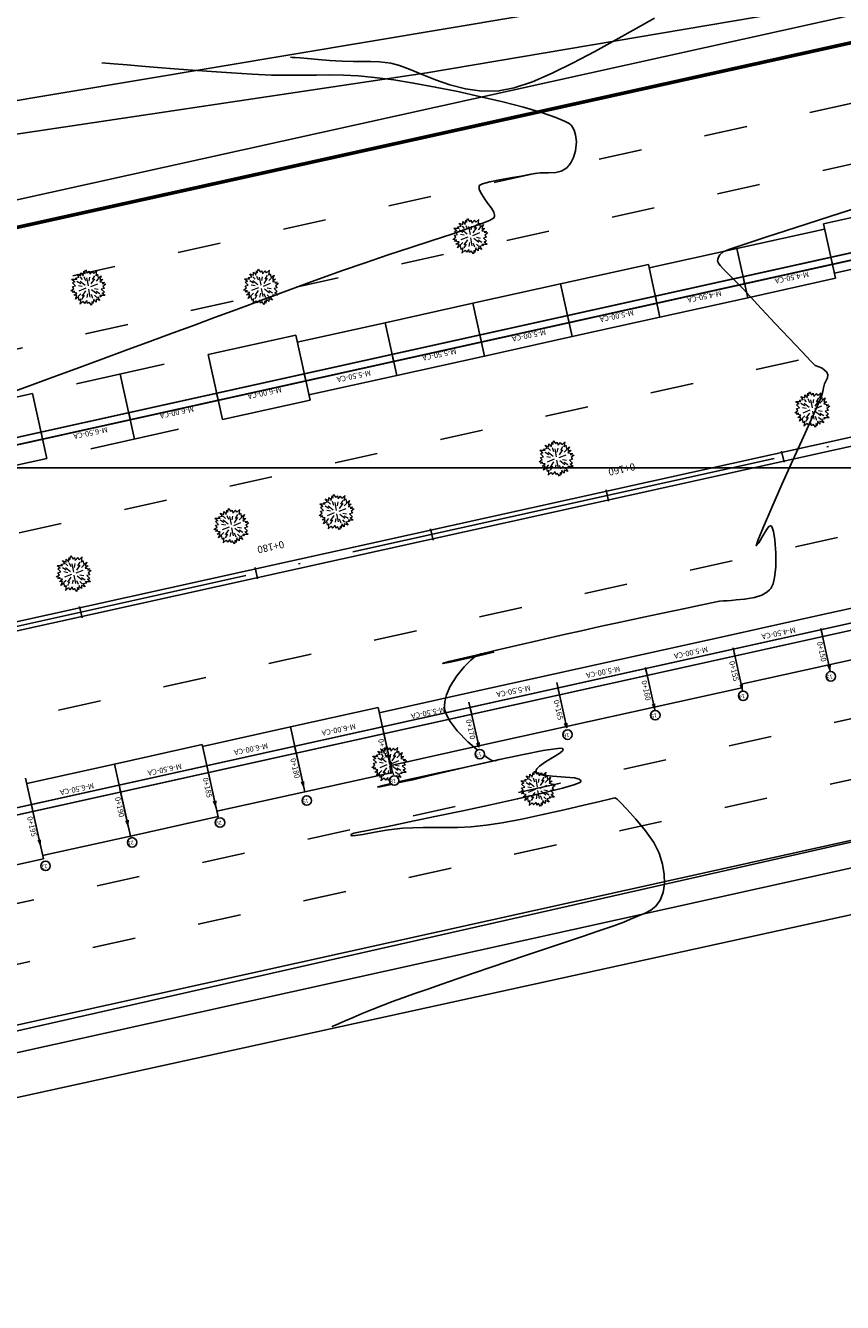
# Model space of a CAD drawing. Units: millimetres. Extents: x 268092 to 550318, y 8654883 to 17327832.
# Drawn here: x 269926 to 269971, y 8666254 to 8666325 of the extents above; entities that cross this region are included whole.
import ezdxf

# ---------------------------------------------------------------- set-up
doc = ezdxf.new("R2010")
doc.units = ezdxf.units.MM
doc.set_wipeout_variables(frame=1)
for name, pattern in [('ACAD_ISO03W100', [30, 12, -18]), ('ACAD_ISO04W100', [30, 24, -3, 0, -3]), ('DASHED', [0.75, 0.5, -0.25]), ('DASHED2', [0.375, 0.25, -0.125])]:
    doc.linetypes.add(name, pattern=pattern)
for name, color, linetype in [('0 zapatta', 7, 'Continuous'), ('00_Árboles', 7, 'Continuous'), ('02_TIN', 7, 'Continuous'), ('04_ALI_TXT', 7, 'Continuous'), ('Borde de pista proy', 184, 'Continuous'), ('CN-Maestras', 5, 'Continuous'), ('Cuadricula Coordenadas', 5, 'Continuous'), ('delgadas', 1, 'Continuous'), ('EJES', 1, 'Continuous'), ('Muros Medio Jersey', 2, 'Continuous'), ('Sardinel Nuevo', 55, 'Continuous'), ('Señalizacion', 252, 'Continuous'), ('t-textos-coordenadas', 7, 'Continuous'), ('TOP_Veredas', 252, 'Continuous')]:
    doc.layers.add(name, color=color, linetype=linetype)
doc.layers.add('COTAS', color=40, linetype='Continuous', lineweight=5)
doc.layers.add('PLANTAS', color=64, linetype='Continuous', lineweight=5)
doc.styles.add('250-SUBTITULO', font='romand.shx', dxfattribs={"height": 0.75})
doc.styles.add('ARIAL', font='arial.ttf', dxfattribs={"height": 0.25})

# ---------------------------------------------------------------- blocks, each defined once
blk = doc.blocks.new('ARBUST~5')
at = {"layer": 'PLANTAS'}
for p, q in [((-0.149, 0.174), (-0.099, 0.154)), ((-0.119, 0.134), (-0.149, 0.174)), ((-0.099, 0.154), (-0.099, 0.194)), ((-0.099, 0.194), (-0.079, 0.174)), ((-0.079, 0.174), (-0.069, 0.154)), ((-0.069, 0.154), (-0.059, 0.214)), ((-0.059, 0.214), (-0.049, 0.184)), ((-0.049, 0.184), (-0.039, 0.234)), ((-0.039, 0.234), (-0.009, 0.194)), ((-0.009, 0.194), (0.001, 0.204)), ((0.001, 0.204), (0.011, 0.214)), ((0.011, 0.214), (0.021, 0.174)), ((0.021, 0.174), (0.054, 0.212)), ((0.071, 0.184), (0.054, 0.212)), ((0.071, 0.184), (0.112, 0.221)), ((0.101, 0.154), (0.112, 0.221)), ((0.101, 0.154), (0.121, 0.174)), ((0.121, 0.174), (0.131, 0.124)), ((-0.179, 0.074), (-0.219, 0.104)), ((-0.149, 0.104), (-0.218, 0.104)), ((-0.169, 0.024), (-0.21, 0.063)), ((-0.179, 0.074), (-0.209, 0.063)), ((-0.209, 0.014), (-0.169, 0.024)), ((-0.189, -0.012), (-0.209, 0.014)), ((-0.169, 0.124), (-0.119, 0.134)), ((-0.149, 0.104), (-0.169, 0.124)), ((-0.149, 0.084), (-0.099, 0.054)), ((-0.079, 0.014), (-0.129, 0.024)), ((-0.109, 0.134), (-0.079, 0.104)), ((-0.109, 0.084), (-0.042, 0.032)), ((-0.059, 0.144), (-0.039, 0.094)), ((-0.024, 0.129), (-0.004, 0.022)), ((0.011, 0.084), (0.021, 0.134)), ((0.121, 0.044), (0.029, 0.007)), ((0.081, 0.114), (0.035, 0.047)), ((0.081, 0.154), (0.051, 0.104)), ((0.131, 0.114), (0.101, 0.084)), ((0.131, 0.124), (0.171, 0.154)), ((0.171, 0.154), (0.151, 0.104)), ((0.191, 0.104), (0.151, 0.074)), ((0.151, 0.104), (0.191, 0.104)), ((0.151, 0.074), (0.211, 0.064)), ((0.211, 0.064), (0.181, 0.054)), ((0.181, 0.054), (0.231, 0.044)), ((0.231, 0.044), (0.191, 0.014)), ((0.191, 0.014), (0.21, -0.012)), ((-0.229, -0.042), (-0.189, -0.012)), ((-0.179, -0.052), (-0.229, -0.042)), ((-0.209, -0.062), (-0.179, -0.052)), ((-0.149, -0.072), (-0.209, -0.062)), ((-0.189, -0.102), (-0.149, -0.072)), ((-0.149, -0.102), (-0.189, -0.102)), ((-0.169, -0.152), (-0.149, -0.102)), ((-0.129, -0.122), (-0.169, -0.152)), ((-0.129, -0.112), (-0.099, -0.082)), ((-0.119, -0.172), (-0.129, -0.122)), ((-0.119, -0.042), (-0.027, -0.005)), ((-0.099, -0.152), (-0.119, -0.172)), ((-0.099, -0.152), (-0.11, -0.219)), ((-0.079, -0.112), (-0.033, -0.045)), ((-0.079, -0.152), (-0.049, -0.102)), ((-0.009, -0.082), (-0.019, -0.132)), ((0.026, -0.127), (0.006, -0.02)), ((0.061, -0.142), (0.041, -0.092)), ((0.111, -0.082), (0.044, -0.03)), ((0.071, -0.152), (0.061, -0.212)), ((0.081, -0.172), (0.071, -0.152)), ((0.081, -0.012), (0.131, -0.022)), ((0.111, -0.132), (0.081, -0.102)), ((0.151, -0.082), (0.101, -0.052)), ((0.151, -0.172), (0.101, -0.152)), ((0.101, -0.152), (0.101, -0.192)), ((0.171, -0.122), (0.121, -0.132)), ((0.121, -0.132), (0.151, -0.172)), ((0.151, -0.102), (0.22, -0.102)), ((0.151, -0.102), (0.171, -0.122)), ((0.211, -0.012), (0.171, -0.022)), ((0.171, -0.022), (0.212, -0.061)), ((0.181, -0.072), (0.211, -0.061)), ((0.181, -0.072), (0.221, -0.102)), ((-0.069, -0.182), (-0.11, -0.219)), ((-0.069, -0.182), (-0.052, -0.21)), ((-0.019, -0.172), (-0.052, -0.21)), ((-0.009, -0.212), (-0.019, -0.172)), ((0.001, -0.202), (-0.009, -0.212)), ((0.011, -0.192), (0.001, -0.202)), ((0.041, -0.232), (0.011, -0.192)), ((0.051, -0.182), (0.041, -0.232)), ((0.061, -0.212), (0.051, -0.182)), ((0.101, -0.192), (0.081, -0.172))]:
    blk.add_line(p, q, dxfattribs=at)
blk = doc.blocks.new('LOTES')
at = {"layer": 'TOP_Veredas'}
for points in [[(269870.258, 8666307.66), (269923.697, 8666320.138), (270017.003, 8666335.767)], [(270017.003, 8666335.767), (270017.288, 8666333.657), (269948.183, 8666321.957), (269923.956, 8666318.348), (269871.834, 8666305.999)]]:
    blk.add_lwpolyline(points, dxfattribs=at)
at = {"layer": 'TOP_Veredas', "elevation": 28.83}
blk.add_lwpolyline([(269853.22, 8666252.381), (270005.107, 8666286.727), (270005.853, 8666282.622), (269859.294, 8666250.52), (269852.479, 8666249.028), (269847.688, 8666247.374), (269843.135, 8666245.27), (269839.036, 8666242.818), (269833.468, 8666238.821), (269827.647, 8666232.554), (269823.695, 8666227.146), (269821.269, 8666220.942), (269819.523, 8666207.968), (269820.505, 8666201.02), (269817.166, 8666200.468)], dxfattribs=at)
blk = doc.blocks.new('LOTESS')
at = {"layer": 'TOP_Veredas', "linetype": 'Continuous'}
blk.add_blockref('LOTES', (-0.003, 0), dxfattribs=at)
blk = doc.blocks.new('_PROGRESIVA AV COLONIAL')
at = {"color": 6, "linetype": 'ACAD_ISO04W100'}
blk.add_line((257288.436, 8663687.025), (256646.564, 8663544.999), dxfattribs=at)
for p, q in [((257141.909, 8663654.931), (257142.047, 8663654.306)), ((257132.145, 8663652.77), (257132.283, 8663652.146)), ((257122.381, 8663650.61), (257122.52, 8663649.985)), ((257112.617, 8663648.45), (257112.756, 8663647.825)), ((257102.854, 8663646.289), (257102.992, 8663645.664))]:
    blk.add_line(p, q)
at = {"layer": '04_ALI_TXT', "color": 3, "style": '250-SUBTITULO', "oblique": 360, "width": 1}
for s, p in [('0+160', (257133.711, 8663654.271)), ('0+180', (257114.183, 8663649.951))]:
    blk.add_text(s, height=0.4, rotation=192.45267, dxfattribs=at).set_placement(p)
blk = doc.blocks.new('*U137')
at = {"layer": 'CN-Maestras', "color": 160, "insert": (-1.023, 0.174), "char_height": 0.3, "attachment_point": 1, "style": 'ARIAL'}
blk.add_mtext_dynamic_manual_height_columns('M-4.50-CA', width=0.05827, gutter_width=12.5, heights=[0], dxfattribs=at)
blk = doc.blocks.new('*U138')
at = {"layer": 'CN-Maestras', "color": 160, "insert": (-1.023, 0.174), "char_height": 0.3, "attachment_point": 1, "style": 'ARIAL'}
blk.add_mtext_dynamic_manual_height_columns('M-5.00-CA', width=0.05827, gutter_width=12.5, heights=[0], dxfattribs=at)
blk = doc.blocks.new('*U141')
at = {"layer": 'CN-Maestras', "color": 160, "insert": (-1.023, 0.174), "char_height": 0.3, "attachment_point": 1, "style": 'ARIAL'}
blk.add_mtext_dynamic_manual_height_columns('M-5.50-CA', width=0.05827, gutter_width=12.5, heights=[0], dxfattribs=at)
blk = doc.blocks.new('*U148')
at = {"layer": 'CN-Maestras', "color": 160, "insert": (-1.023, 0.174), "char_height": 0.3, "attachment_point": 1, "style": 'ARIAL'}
blk.add_mtext_dynamic_manual_height_columns('M-6.00-CA', width=0.05827, gutter_width=12.5, heights=[0], dxfattribs=at)
blk = doc.blocks.new('*U142')
at = {"layer": 'CN-Maestras', "color": 160, "insert": (-1.023, 0.174), "char_height": 0.3, "attachment_point": 1, "style": 'ARIAL'}
blk.add_mtext_dynamic_manual_height_columns('M-6.50-CA', width=0.05827, gutter_width=12.5, heights=[0], dxfattribs=at)
blk = doc.blocks.new('_1')
at = {"color": 250, "ltscale": 0.05}
blk.add_wipeout([(0.263, 0.02), (0.262, 0.029), (0.261, 0.036), (0.26, 0.044), (0.258, 0.054), (0.256, 0.06), (0.255, 0.066), (0.253, 0.075), (0.25, 0.083), (0.247, 0.09), (0.244, 0.099), (0.241, 0.107), (0.237, 0.115), (0.231, 0.126), (0.227, 0.134), (0.223, 0.14), (0.219, 0.147), (0.214, 0.153), (0.211, 0.158), (0.204, 0.166), (0.2, 0.171), (0.195, 0.177), (0.191, 0.181), (0.183, 0.189), (0.173, 0.198), (0.16, 0.209), (0.151, 0.215), (0.143, 0.221), (0.13, 0.229), (0.112, 0.238), (0.101, 0.243), (0.087, 0.249), (0.072, 0.253), (0.057, 0.257), (0.045, 0.259), (0.036, 0.261), (0.024, 0.262), (0.013, 0.263), (-0.006, 0.263), (-0.018, 0.263), (-0.026, 0.262), (-0.035, 0.261), (-0.046, 0.259), (-0.056, 0.257), (-0.074, 0.253), (-0.087, 0.248), (-0.107, 0.241), (-0.116, 0.237), (-0.122, 0.233), (-0.136, 0.226), (-0.143, 0.221), (-0.153, 0.214), (-0.168, 0.203), (-0.183, 0.19), (-0.192, 0.181), (-0.198, 0.173), (-0.208, 0.161), (-0.213, 0.155), (-0.219, 0.147), (-0.223, 0.139), (-0.227, 0.133), (-0.232, 0.124), (-0.237, 0.115), (-0.243, 0.101), (-0.246, 0.093), (-0.25, 0.084), (-0.252, 0.075), (-0.254, 0.069), (-0.257, 0.055), (-0.259, 0.046), (-0.261, 0.037), (-0.262, 0.027), (-0.263, 0.019), (-0.263, 0.008), (-0.263, 0), (-0.263, -0.012), (-0.262, -0.025), (-0.261, -0.034), (-0.26, -0.044), (-0.258, -0.055), (-0.256, -0.061), (-0.254, -0.068), (-0.252, -0.077), (-0.248, -0.088), (-0.246, -0.095), (-0.242, -0.104), (-0.238, -0.112), (-0.234, -0.122), (-0.229, -0.13), (-0.224, -0.138), (-0.22, -0.145), (-0.215, -0.152), (-0.212, -0.156), (-0.209, -0.161), (-0.205, -0.165), (-0.201, -0.17), (-0.195, -0.177), (-0.19, -0.182), (-0.185, -0.187), (-0.178, -0.194), (-0.173, -0.199), (-0.166, -0.204), (-0.161, -0.208), (-0.156, -0.212), (-0.151, -0.215), (-0.144, -0.22), (-0.139, -0.224), (-0.135, -0.226), (-0.129, -0.229), (-0.121, -0.234), (-0.113, -0.238), (-0.108, -0.24), (-0.102, -0.243), (-0.094, -0.246), (-0.085, -0.249), (-0.079, -0.251), (-0.071, -0.253), (-0.064, -0.255), (-0.057, -0.257), (-0.05, -0.258), (-0.043, -0.26), (-0.036, -0.261), (-0.028, -0.262), (-0.02, -0.262), (-0.014, -0.263), (-0.007, -0.263), (0, -0.263), (0.008, -0.263), (0.011, -0.263), (0.014, -0.263), (0.028, -0.262), (0.042, -0.26), (0.053, -0.258), (0.064, -0.255), (0.074, -0.253), (0.083, -0.25), (0.091, -0.247), (0.1, -0.244), (0.107, -0.241), (0.115, -0.237), (0.123, -0.233), (0.129, -0.229), (0.135, -0.226), (0.141, -0.222), (0.15, -0.216), (0.157, -0.211), (0.163, -0.207), (0.169, -0.202), (0.175, -0.197), (0.18, -0.192), (0.185, -0.187), (0.191, -0.181), (0.198, -0.173), (0.205, -0.166), (0.209, -0.16), (0.214, -0.153), (0.218, -0.147), (0.222, -0.142), (0.225, -0.136), (0.23, -0.128), (0.234, -0.121), (0.238, -0.113), (0.242, -0.105), (0.245, -0.096), (0.249, -0.086), (0.251, -0.078), (0.254, -0.068), (0.257, -0.058), (0.259, -0.05), (0.26, -0.043), (0.261, -0.032), (0.263, -0.02), (0.263, -0.009), (0.263, 0), (0.263, 0.005), (0.263, 0.013)], dxfattribs=at).dxf.layer = 'EJES'
at = {"layer": 'EJES', "ltscale": 0.05}
blk.add_circle((0, 0), 0.263, dxfattribs=at)
at = {"layer": 'COTAS', "color": 7, "style": 'ARIAL'}
blk.add_attdef('1', (-0.096, -0.09), '', height=0.225, dxfattribs=at)
blk = doc.blocks.new('flecha')
at = {"layer": 'delgadas'}
blk.add_hatch(color=256, dxfattribs=at).paths.add_polyline_path([(-0.205, 0), (0, 0), (-0.249, -0.061, 0.323037)])
for q in [(-0.249, 0.061), (-0.249, -0.061)]:
    blk.add_line((0, 0), q, dxfattribs=at)
blk.add_arc((-0.269, 0), 0.064, 288.39039, 71.60961, dxfattribs=at)

msp = doc.modelspace()

# ---------------------------------------------------------------- linework, layer by layer
at = {"layer": '0 zapatta', "color": 1, "linetype": 'DASHED', "ltscale": 10}
for points in [[(269970.2427, 8666313.56545), (269975.12462, 8666314.64566), (269980.00653, 8666315.72588)], [(269960.54367, 8666311.11211), (269965.42559, 8666312.19232), (269970.30751, 8666313.27253)], [(269970.91243, 8666310.53866), (269970.2427, 8666313.56545)], [(269970.84762, 8666310.83157), (269975.72953, 8666311.91179), (269980.61145, 8666312.992)], [(269966.03051, 8666309.45845), (269965.42559, 8666312.19232)], [(269950.73662, 8666309.14696), (269955.61854, 8666310.22717), (269960.50046, 8666311.30738)], [(269961.14859, 8666308.37823), (269960.50046, 8666311.30738)], [(269956.26667, 8666307.29802), (269955.61854, 8666310.22717)], [(269961.14859, 8666308.37823), (269966.03051, 8666309.45845), (269970.91243, 8666310.53866)], [(269940.97278, 8666306.98653), (269945.8547, 8666308.06674), (269950.73662, 8666309.14696)], [(269951.38475, 8666306.21781), (269950.73662, 8666309.14696)], [(269946.50283, 8666305.13759), (269945.8547, 8666308.06674)], [(269951.38475, 8666306.21781), (269956.26667, 8666307.29802), (269961.14859, 8666308.37823)], [(269921.35869, 8666303.05623), (269936.00445, 8666306.29687), (269940.88637, 8666307.37708)], [(269940.88637, 8666307.37708), (269941.68572, 8666303.76446)], [(269936.8038, 8666302.68425), (269936.00445, 8666306.29687)], [(269941.62091, 8666304.05738), (269946.50283, 8666305.13759), (269951.38475, 8666306.21781)], [(269931.92188, 8666301.60404), (269931.12253, 8666305.21666)], [(269922.15805, 8666299.44361), (269936.8038, 8666302.68425), (269941.68572, 8666303.76446)], [(269927.03996, 8666300.52382), (269926.24061, 8666304.13644)], [(269974.8228, 8666292.86611), (269969.94088, 8666291.7859), (269965.05896, 8666290.70568)], [(269965.05896, 8666290.70568), (269960.17704, 8666289.62547), (269955.29512, 8666288.54526)], [(269955.29512, 8666288.54526), (269950.4132, 8666287.46504), (269945.53128, 8666286.38483)], [(269945.46647, 8666286.67774), (269940.58455, 8666285.59753), (269935.70263, 8666284.51732)], [(269935.68103, 8666284.61496), (269930.79911, 8666283.53474), (269925.91719, 8666282.45453)]]:
    msp.add_lwpolyline(points, dxfattribs=at)
at = {"layer": '02_TIN', "color": 32, "linetype": 'Continuous', "lineweight": -3, "elevation": 30}
for points in [[(269940.60072, 8666322.82956), (269940.67895, 8666322.82352), (269940.84643, 8666322.81006), (269941.12389, 8666322.78695), (269941.53917, 8666322.752), (269942.12326, 8666322.70448), (269942.76941, 8666322.65636), (269943.46671, 8666322.61157), (269944.09469, 8666322.59016), (269944.59564, 8666322.59317), (269945.05287, 8666322.596), (269945.5497, 8666322.57406), (269946.16943, 8666322.50274), (269946.66134, 8666322.37613), (269947.24505, 8666322.15251), (269947.91179, 8666321.87088), (269948.65281, 8666321.57019), (269949.45935, 8666321.28943), (269950.32264, 8666321.06757), (269951.23393, 8666320.94358), (269952.18445, 8666320.95644), (269953.04378, 8666321.12871), (269954.0474, 8666321.4701), (269955.15511, 8666321.94371), (269956.3267, 8666322.51265), (269957.52198, 8666323.14003), (269958.70073, 8666323.78896), (269959.82276, 8666324.42256), (269960.84786, 8666325.00392)], [(269942.89023, 8666268.93015), (269942.95466, 8666268.95731), (269943.08965, 8666269.01497), (269943.30763, 8666269.10941), (269943.62752, 8666269.24911), (269944.07513, 8666269.44353), (269944.57681, 8666269.65697), (269945.13359, 8666269.8862), (269945.74653, 8666270.12801), (269946.26327, 8666270.32251), (269946.85025, 8666270.53582), (269947.5057, 8666270.76844), (269948.22785, 8666271.02087), (269949.01494, 8666271.29362), (269949.8652, 8666271.58717), (269950.77687, 8666271.90205), (269951.74819, 8666272.23875), (269952.6918, 8666272.56219), (269953.7153, 8666272.90637), (269954.7758, 8666273.25951), (269955.83045, 8666273.60983), (269956.83635, 8666273.94554), (269957.75063, 8666274.25485), (269958.53043, 8666274.52599), (269959.13285, 8666274.74716), (269959.51504, 8666274.90658), (269959.9485, 8666275.09552), (269960.32427, 8666275.24629), (269960.64737, 8666275.40768), (269960.92283, 8666275.62852), (269961.15567, 8666275.9576), (269961.32197, 8666276.38591), (269961.39657, 8666276.86806), (269961.38264, 8666277.39822), (269961.28336, 8666277.97058), (269961.1019, 8666278.57934), (269960.80282, 8666279.16161), (269960.3392, 8666279.81471), (269959.80778, 8666280.46062), (269959.30528, 8666281.02132), (269958.92843, 8666281.4188), (269958.77397, 8666281.57504), (269958.7113, 8666281.61807), (269958.64456, 8666281.64996), (269958.41232, 8666281.59635), (269957.79978, 8666281.45017), (269956.9023, 8666281.23828), (269955.81524, 8666280.98755), (269954.63395, 8666280.72485), (269953.45379, 8666280.47705), (269952.37011, 8666280.27103), (269951.47828, 8666280.13365), (269950.64722, 8666280.05097), (269949.89254, 8666280.00937), (269949.20211, 8666279.99589), (269948.5638, 8666279.99758), (269947.96546, 8666280.00148), (269947.39497, 8666279.99463), (269946.8402, 8666279.96408), (269946.04921, 8666279.86827), (269945.2775, 8666279.73976), (269944.61292, 8666279.62067), (269944.21743, 8666279.56048), (269944.02976, 8666279.54996), (269943.96707, 8666279.56449), (269943.95656, 8666279.57922), (269943.95896, 8666279.59653), (269943.99579, 8666279.63076), (269944.12277, 8666279.68175), (269944.40271, 8666279.75079), (269944.88055, 8666279.8425), (269945.43583, 8666279.94501), (269945.99924, 8666280.06347), (269946.52087, 8666280.17562), (269947.46621, 8666280.37089), (269948.72249, 8666280.62971), (269950.17696, 8666280.93249), (269951.71686, 8666281.25967), (269953.22942, 8666281.59166), (269954.6019, 8666281.90889), (269955.72152, 8666282.1918), (269956.3594, 8666282.38024), (269956.64951, 8666282.49291), (269956.73973, 8666282.55202), (269956.75118, 8666282.5763), (269956.73956, 8666282.61833), (269956.65468, 8666282.68661), (269956.40025, 8666282.75679), (269955.89927, 8666282.81041), (269955.17491, 8666282.85651), (269954.65718, 8666282.91415), (269954.38043, 8666282.98971), (269954.27601, 8666283.06268), (269954.25323, 8666283.10739), (269954.24971, 8666283.15602), (269954.28974, 8666283.25833), (269954.44619, 8666283.42137), (269954.77509, 8666283.64809), (269955.25173, 8666283.92826), (269955.57469, 8666284.134), (269955.72323, 8666284.26905), (269955.75635, 8666284.34688), (269955.74887, 8666284.38152), (269955.72833, 8666284.39664), (269955.62106, 8666284.40797), (269955.30974, 8666284.38174), (269954.65611, 8666284.27741), (269953.54626, 8666284.05971), (269952.22839, 8666283.77642), (269950.82825, 8666283.46116), (269949.47156, 8666283.14756), (269948.28405, 8666282.86924), (269947.39146, 8666282.65983), (269946.91951, 8666282.55296), (269946.41084, 8666282.44351), (269945.93357, 8666282.33658), (269945.57778, 8666282.26464), (269945.43352, 8666282.26019), (269945.72311, 8666282.34046), (269946.49354, 8666282.519), (269947.58465, 8666282.76261), (269948.83625, 8666283.03807), (269950.08815, 8666283.31217), (269951.18018, 8666283.55169), (269951.83105, 8666283.69608), (269952.13545, 8666283.76568), (269952.23166, 8666283.78966), (269952.2439, 8666283.79413), (269952.23944, 8666283.79672), (269952.21145, 8666283.79026), (269952.13202, 8666283.76205), (269951.98471, 8666283.7194), (269951.79519, 8666283.72127), (269951.55059, 8666283.87577), (269951.06545, 8666284.24142), (269950.46217, 8666284.75981), (269949.86315, 8666285.37252), (269949.46925, 8666285.89135), (269949.26473, 8666286.27757), (269949.18635, 8666286.52665), (269949.16749, 8666286.64728), (269949.16114, 8666286.76712), (269949.17806, 8666287.01043), (269949.26833, 8666287.37965), (269949.48418, 8666287.86656), (269949.85248, 8666288.4379), (269950.25899, 8666288.93069), (269950.62736, 8666289.30517), (269950.88128, 8666289.52156), (269951.1842, 8666289.66018), (269951.51651, 8666289.72401), (269951.78413, 8666289.74346), (269951.89297, 8666289.74891), (269951.59847, 8666289.68371), (269950.89799, 8666289.52012), (269950.06148, 8666289.3268), (269949.47573, 8666289.19687), (269949.17581, 8666289.13692), (269949.07463, 8666289.12304), (269949.06015, 8666289.12558), (269949.06988, 8666289.13164), (269949.15003, 8666289.1571), (269949.40749, 8666289.2254), (269949.96659, 8666289.36362), (269950.92584, 8666289.5928), (269952.06223, 8666289.85954), (269953.25564, 8666290.13692), (269954.38593, 8666290.39803), (269955.33294, 8666290.61595), (269955.97653, 8666290.76377), (269956.6059, 8666290.90787), (269957.1058, 8666291.02098), (269957.56282, 8666291.12255), (269958.06354, 8666291.23201), (269958.69454, 8666291.36881), (269959.37937, 8666291.51617), (269960.31591, 8666291.71638), (269961.38081, 8666291.94287), (269962.45071, 8666292.16912), (269963.40225, 8666292.36858), (269964.11206, 8666292.51471), (269964.4568, 8666292.58097), (269964.68673, 8666292.6007), (269964.87102, 8666292.6046), (269965.099, 8666292.632), (269965.38906, 8666292.6575), (269965.85633, 8666292.69729), (269966.39974, 8666292.7904), (269966.82138, 8666292.92949), (269967.09601, 8666293.0846), (269967.24715, 8666293.21687), (269967.31072, 8666293.29261), (269967.35758, 8666293.36532), (269967.43712, 8666293.54838), (269967.52355, 8666293.90118), (269967.58451, 8666294.47303), (269967.58872, 8666295.25547), (269967.53266, 8666295.98937), (269967.45864, 8666296.4525), (269967.39321, 8666296.68299), (269967.3474, 8666296.7651), (269967.32435, 8666296.78152), (269967.28812, 8666296.78333), (269967.20667, 8666296.73483), (269967.06857, 8666296.56182), (269966.87301, 8666296.22802), (269966.64936, 8666295.82521), (269966.4996, 8666295.67198), (269966.58809, 8666295.96701), (269966.89723, 8666296.71794), (269967.36632, 8666297.7968), (269967.93466, 8666299.07562), (269968.54157, 8666300.42643), (269969.12633, 8666301.72127), (269969.62826, 8666302.83215), (269969.98665, 8666303.63111), (269970.1408, 8666303.99018), (269970.20726, 8666304.24234), (269970.24419, 8666304.45093), (269970.29417, 8666304.66226), (269970.38427, 8666304.85238), (269970.47134, 8666305.00189), (269970.49262, 8666305.16395), (269970.42431, 8666305.32131), (269970.30435, 8666305.43777), (269970.16257, 8666305.53811), (269969.97563, 8666305.61369), (269969.78703, 8666305.68777), (269969.5506, 8666305.92072), (269969.03277, 8666306.46216), (269968.33441, 8666307.20262), (269967.55638, 8666308.03263), (269966.79954, 8666308.84272), (269966.16474, 8666309.52344), (269965.75285, 8666309.96531), (269965.3713, 8666310.35758), (269965.0007, 8666310.72212), (269964.68145, 8666311.04156), (269964.49017, 8666311.25295), (269964.39771, 8666311.37988), (269964.36519, 8666311.44737), (269964.35864, 8666311.47556), (269964.35542, 8666311.51851), (269964.3607, 8666311.5999), (269964.39563, 8666311.71242), (269964.48611, 8666311.84963), (269964.65587, 8666312.01129), (269964.98114, 8666312.13465), (269965.81923, 8666312.41878), (269967.08926, 8666312.83803), (269968.71031, 8666313.36672), (269970.60149, 8666313.9792), (269972.68188, 8666314.64981)]]:
    msp.add_lwpolyline(points, dxfattribs=at)
at = {"layer": '02_TIN', "color": 56, "linetype": 'Continuous', "lineweight": -3, "elevation": 29.5}
msp.add_lwpolyline([(269925.25273, 8666304.26202), (269926.22199, 8666304.6165), (269927.37217, 8666305.03905), (269928.6528, 8666305.51071), (269930.0134, 8666306.01248), (269931.40351, 8666306.52538), (269932.77264, 8666307.03043), (269934.07032, 8666307.50865), (269935.24609, 8666307.94105), (269936.3719, 8666308.35543), (269937.33956, 8666308.71323), (269938.19438, 8666309.03033), (269938.98161, 8666309.32262), (269939.74656, 8666309.60598), (269940.53451, 8666309.8963), (269941.39073, 8666310.20946), (269942.36052, 8666310.56134), (269943.48917, 8666310.96783), (269944.74116, 8666311.40615), (269946.02057, 8666311.83721), (269947.28201, 8666312.25242), (269948.48012, 8666312.64319), (269949.56951, 8666313.00093), (269950.50481, 8666313.31705), (269951.24065, 8666313.58296), (269951.65521, 8666313.75377), (269951.84932, 8666313.85454), (269951.91766, 8666313.90767), (269951.93242, 8666313.92981), (269951.94611, 8666313.97675), (269951.94829, 8666314.07338), (269951.8996, 8666314.22388), (269951.76832, 8666314.43099), (269951.56337, 8666314.69196), (269951.39826, 8666314.94449), (269951.22588, 8666315.2382), (269951.08638, 8666315.48125), (269951.08732, 8666315.69442), (269951.27327, 8666315.79856), (269951.67485, 8666315.90491), (269952.21819, 8666316.01212), (269952.82939, 8666316.11884), (269953.43457, 8666316.22371), (269953.95986, 8666316.32536), (269954.48152, 8666316.3933), (269954.9445, 8666316.40343), (269955.35432, 8666316.42376), (269955.64761, 8666316.49309), (269955.84927, 8666316.59889), (269955.97566, 8666316.70321), (269956.03657, 8666316.76714), (269956.09497, 8666316.83758), (269956.20096, 8666316.99133), (269956.33162, 8666317.24872), (269956.44947, 8666317.62681), (269956.49872, 8666318.12327), (269956.45316, 8666318.51154), (269956.36595, 8666318.7825), (269956.28129, 8666318.94813), (269956.23076, 8666319.02536), (269956.1975, 8666319.06388), (269956.09249, 8666319.14626), (269955.8446, 8666319.2819), (269955.36176, 8666319.48194), (269954.54851, 8666319.75548), (269953.54775, 8666320.04569), (269952.40822, 8666320.34242), (269951.17867, 8666320.63555), (269949.90783, 8666320.91493), (269948.64444, 8666321.17044), (269947.43725, 8666321.39194), (269946.33499, 8666321.5693), (269945.27245, 8666321.70685), (269944.35384, 8666321.79014), (269943.53749, 8666321.83145), (269942.78176, 8666321.84309), (269942.04501, 8666321.83735), (269941.28557, 8666321.82653), (269940.4618, 8666321.82294), (269939.53205, 8666321.83886), (269938.45467, 8666321.8866), (269937.30862, 8666321.95728), (269936.20425, 8666322.03252), (269935.14701, 8666322.11036), (269934.14235, 8666322.18884), (269933.1957, 8666322.266), (269932.31253, 8666322.33988), (269931.49827, 8666322.40851), (269930.75837, 8666322.46995), (269930.09827, 8666322.52222)], dxfattribs=at)
at = {"layer": 'Borde de pista proy', "color": 251, "const_width": 0.2}
msp.add_lwpolyline([(270064.84852, 8666653.22052), (269808.84078, 8666629.21128, -0.01240628), (269795.26528, 8666628.2772), (269787.06587, 8666627.91712, 0.42869927), (269777.5479, 8666616.99719), (269803.7626, 8666336.20508, 0.45121818), (269856.1086, 8666298.04098), (270090.29611, 8666349.85924)], format="xyb", dxfattribs=at)
at = {"layer": 'Borde de pista proy', "color": 251}
for points in [[(270089.97204, 8666351.32381), (269856.55849, 8666299.67681, -0.45121818), (269804.21248, 8666337.84091), (269778.25973, 8666615.82729, -0.42869927), (269787.7777, 8666626.74722), (269795.31793, 8666627.07835, 0.01240628), (269808.95283, 8666628.01652), (270064.98713, 8666652.02825)], [(270099.53509, 8666307.55622), (269851.14414, 8666252.59519, 0.37815253), (269816.0609, 8666204.47492), (269821.94209, 8666141.48006, -0.00069444)], [(270099.85515, 8666306.09076), (269851.87507, 8666251.22064, 0.37815253), (269816.79184, 8666203.10037), (269822.53949, 8666141.53583, -0.00069444)]]:
    msp.add_lwpolyline(points, format="xyb", dxfattribs=at)
at = {"layer": 'CN-Maestras'}
for p, q in [((270024.35429, 8666323.59267), (269833.47124, 8666281.35632)), ((270024.44071, 8666323.20212), (269833.55765, 8666280.96576)), ((269970.73959, 8666311.31977), (269970.65318, 8666311.71032)), ((269965.85767, 8666310.23955), (269965.77126, 8666310.63011)), ((269960.97575, 8666309.15934), (269960.88934, 8666309.54989)), ((269956.09384, 8666308.07913), (269956.00742, 8666308.46968)), ((269951.21192, 8666306.99891), (269951.1255, 8666307.38947)), ((269946.33, 8666305.9187), (269946.24358, 8666306.30925)), ((269941.44808, 8666304.83848), (269941.36166, 8666305.22904)), ((270028.69675, 8666303.96735), (269837.8137, 8666261.731)), ((269936.56616, 8666303.75827), (269936.47974, 8666304.14882)), ((270028.78317, 8666303.5768), (269837.90011, 8666261.34045)), ((269931.68424, 8666302.67806), (269931.59782, 8666303.06861)), ((269926.80232, 8666301.59784), (269926.7159, 8666301.9884)), ((269970.20013, 8666290.61424), (269970.11372, 8666291.00479)), ((269965.31821, 8666289.53402), (269965.2318, 8666289.92458)), ((269960.43629, 8666288.45381), (269960.34988, 8666288.84436)), ((269955.55437, 8666287.3736), (269955.46796, 8666287.76415)), ((269950.67246, 8666286.29338), (269950.58604, 8666286.68394)), ((269945.79054, 8666285.21317), (269945.70412, 8666285.60372)), ((269940.90862, 8666284.13295), (269940.8222, 8666284.52351)), ((269936.0267, 8666283.05274), (269935.94028, 8666283.44329)), ((269931.14478, 8666281.97253), (269931.05836, 8666282.36308)), ((269926.26286, 8666280.89231), (269926.17644, 8666281.28287))]:
    msp.add_line(p, q, dxfattribs=at)
at = {"layer": 'Cuadricula Coordenadas', "color": 8}
msp.add_line((268157.18156, 8666300), (271049.13822, 8666300), dxfattribs=at)
at = {"layer": 'delgadas', "linetype": 'DASHED2', "ltscale": 10}
for p, q in [((269970.6395, 8666288.62856), (269969.94088, 8666291.7859)), ((269965.75758, 8666287.54835), (269965.05896, 8666290.70568)), ((269960.87566, 8666286.46814), (269960.17704, 8666289.62547)), ((269955.94325, 8666285.6161), (269955.29512, 8666288.54526)), ((269951.06133, 8666284.53589), (269950.4132, 8666287.46504)), ((269946.2299, 8666283.2275), (269945.79054, 8666285.21317)), ((269941.34798, 8666282.14728), (269940.90862, 8666284.13295)), ((269936.46606, 8666281.06707), (269936.0267, 8666283.05274)), ((269931.58414, 8666279.98685), (269931.14478, 8666281.97253)), ((269926.70222, 8666278.90664), (269926.26286, 8666280.89231))]:
    msp.add_line(p, q, dxfattribs=at)
at = {"layer": 'Muros Medio Jersey', "ltscale": 1.5}
for points in [[(270092.72854, 8666338.72172), (269829.67201, 8666280.51567)], [(270092.81389, 8666338.33093), (269830.9891, 8666280.39742)], [(270097.10266, 8666318.69373), (269831.84272, 8666260.00014)], [(270097.01731, 8666319.08452), (269833.14387, 8666260.69771)]]:
    msp.add_lwpolyline(points, dxfattribs=at)
at = {"layer": 'Sardinel Nuevo', "ltscale": 1.5}
for points in [[(270094.86226, 8666328.95197), (269833.15545, 8666271.04457)], [(270094.96894, 8666328.46348), (269833.21155, 8666270.54489)]]:
    msp.add_lwpolyline(points, dxfattribs=at)
at = {"layer": 'Señalizacion', "linetype": 'ACAD_ISO03W100', "ltscale": 0.2}
for points in [[(270071.42354, 8666342.30352), (269853.14822, 8666294.00613, -0.45086427), (269800.80698, 8666332.11963), (269800.34349, 8666337.02185)], [(269813.86712, 8666192.51409), (269812.50697, 8666207.06235, -0.37819006), (269847.58966, 8666255.18852), (270079.35231, 8666306.47023)]]:
    msp.add_lwpolyline(points, format="xyb", dxfattribs=at)
for points in [[(270072.13648, 8666339.08145), (269836.7448, 8666286.99675)], [(270074.29691, 8666329.31761), (269832.33049, 8666275.77813)], [(270076.47894, 8666319.45613), (269833.45636, 8666265.68296)], [(270078.63937, 8666309.6923), (269832.87973, 8666255.3135)]]:
    msp.add_lwpolyline(points, dxfattribs=at)

# ---------------------------------------------------------------- block references
msp.add_blockref('LOTESS', (0, 0))
at = {"rotation": 282.50910520681}
for p in [(269946.19363, 8666283.39197), (269941.31171, 8666282.31176), (269936.42979, 8666281.23155), (269931.54787, 8666280.15133), (269926.66595, 8666279.07112)]:
    msp.add_blockref('flecha', p, dxfattribs=at)
at = {"layer": '00_Árboles', "xscale": 4.231523550085399, "yscale": 4.231523550085399, "zscale": 4.231523550085399}
for p in [(269950.59755, 8666312.87177), (269950.59755, 8666312.87177), (269929.34568, 8666310.02555), (269929.34568, 8666310.02555), (269938.95449, 8666310.05612), (269938.95449, 8666310.05612), (269969.62212, 8666303.23819), (269969.62212, 8666303.23819), (269955.39064, 8666300.52019), (269955.39064, 8666300.52019), (269943.15318, 8666297.53464), (269943.15318, 8666297.53464), (269937.30539, 8666296.74922), (269937.30539, 8666296.74922), (269928.53363, 8666294.11034), (269928.53363, 8666294.11034), (269946.08986, 8666283.52077), (269946.08986, 8666283.52077), (269954.33552, 8666282.14826), (269954.33552, 8666282.14826)]:
    msp.add_blockref('ARBUST~5', p, dxfattribs=at)
at = {"layer": 'CN-Maestras', "color": 160, "rotation": 191.882485429475}
for name, p in [('*U137', (269968.41834, 8666310.58758)), ('*U137', (269963.55708, 8666309.52803)), ('*U138', (269958.67516, 8666308.44781)), ('*U138', (269953.79324, 8666307.3676)), ('*U141', (269948.80797, 8666306.30805)), ('*U141', (269944.05006, 8666305.10393)), ('*U148', (269939.08549, 8666304.16828)), ('*U148', (269934.20357, 8666303.08807)), ('*U142', (269929.40431, 8666301.94587)), ('*U137', (269967.68305, 8666290.81166)), ('*U138', (269962.80113, 8666289.73144)), ('*U138', (269957.91921, 8666288.65123)), ('*U141', (269952.93394, 8666287.59168)), ('*U141', (269948.17603, 8666286.38755)), ('*U148', (269943.21146, 8666285.45191)), ('*U148', (269938.32954, 8666284.3717)), ('*U142', (269933.53027, 8666283.2295)), ('*U142', (269928.64835, 8666282.14929))]:
    msp.add_blockref(name, p, dxfattribs=at)
at = {"layer": 't-textos-coordenadas'}
msp.add_blockref('_PROGRESIVA AV COLONIAL', (12826.00761, 2646.00372), dxfattribs=at)

# ---------------------------------------------------------------- texts
at = {"color": 7, "style": 'ARIAL'}
for s, p in [('0+150', (269969.87386, 8666290.30387)), ('0+155', (269964.99194, 8666289.22365)), ('0+160', (269960.11002, 8666288.14344)), ('0+165', (269955.2281, 8666287.06322)), ('0+170', (269950.34618, 8666285.98301)), ('0+175', (269945.46426, 8666284.9028)), ('0+180', (269940.58234, 8666283.82258)), ('0+185', (269935.70042, 8666282.74237)), ('0+190', (269930.8185, 8666281.66216)), ('0+195', (269925.93658, 8666280.58194))]:
    msp.add_text(s, height=0.3, rotation=282.7812061, dxfattribs=at).set_placement(p)

# ---------------------------------------------------------------- next in the draw order: block references
at = {"layer": 'EJES', "rotation": 190.8670303173809}
for p, values in [((269970.65181, 8666288.40777), {'1': '13'}), ((269965.76989, 8666287.32756), {'1': '14'}), ((269960.88798, 8666286.24734), {'1': '15'}), ((269956.00606, 8666285.16713), {'1': '16'}), ((269951.12414, 8666284.08692), {'1': '17'}), ((269946.36355, 8666282.61342), {'1': '18'}), ((269941.49762, 8666281.50465), {'1': '19'}), ((269936.67144, 8666280.27714), {'1': '20'}), ((269931.77986, 8666279.17764), {'1': '21'}), ((269926.96423, 8666277.87011), {'1': '22'})]:
    msp.add_blockref('_1', p, dxfattribs=at).add_auto_attribs(values)

# ---------------------------------------------------------------- next in the draw order: linework, layer by layer
at = {"layer": '0 zapatta', "color": 1, "linetype": 'DASHED', "ltscale": 10}
for points in [[(269975.42772, 8666290.13224), (269970.5458, 8666289.05202), (269965.66388, 8666287.97181)], [(269965.70709, 8666287.77653), (269960.82517, 8666286.69632), (269955.94325, 8666285.6161)], [(269945.46647, 8666286.67774), (269946.26583, 8666283.06512)], [(269940.58455, 8666285.59753), (269941.38391, 8666281.98491)], [(269955.94325, 8666285.6161), (269951.06133, 8666284.53589), (269946.17941, 8666283.45568)], [(269935.68103, 8666284.61496), (269936.56224, 8666280.59667)], [(269930.79911, 8666283.53474), (269931.69047, 8666279.5201)], [(269925.85238, 8666282.74744), (269926.84617, 8666278.25608)], [(269946.26583, 8666283.06512), (269941.38391, 8666281.98491), (269936.50199, 8666280.9047)], [(269936.5668, 8666280.61178), (269931.68488, 8666279.53157), (269926.80296, 8666278.45135)], [(269926.84617, 8666278.25608), (269921.96425, 8666277.17586), (269917.08233, 8666276.09565)]]:
    msp.add_lwpolyline(points, dxfattribs=at)

# ---------------------------------------------------------------- next in the draw order: block references
at = {"rotation": 282.50910520681}
for p in [(269970.60322, 8666288.79304), (269965.7213, 8666287.71283), (269960.83939, 8666286.63262), (269955.95747, 8666285.5524), (269951.07555, 8666284.47219)]:
    msp.add_blockref('flecha', p, dxfattribs=at)

doc.saveas('drawing.dxf')
